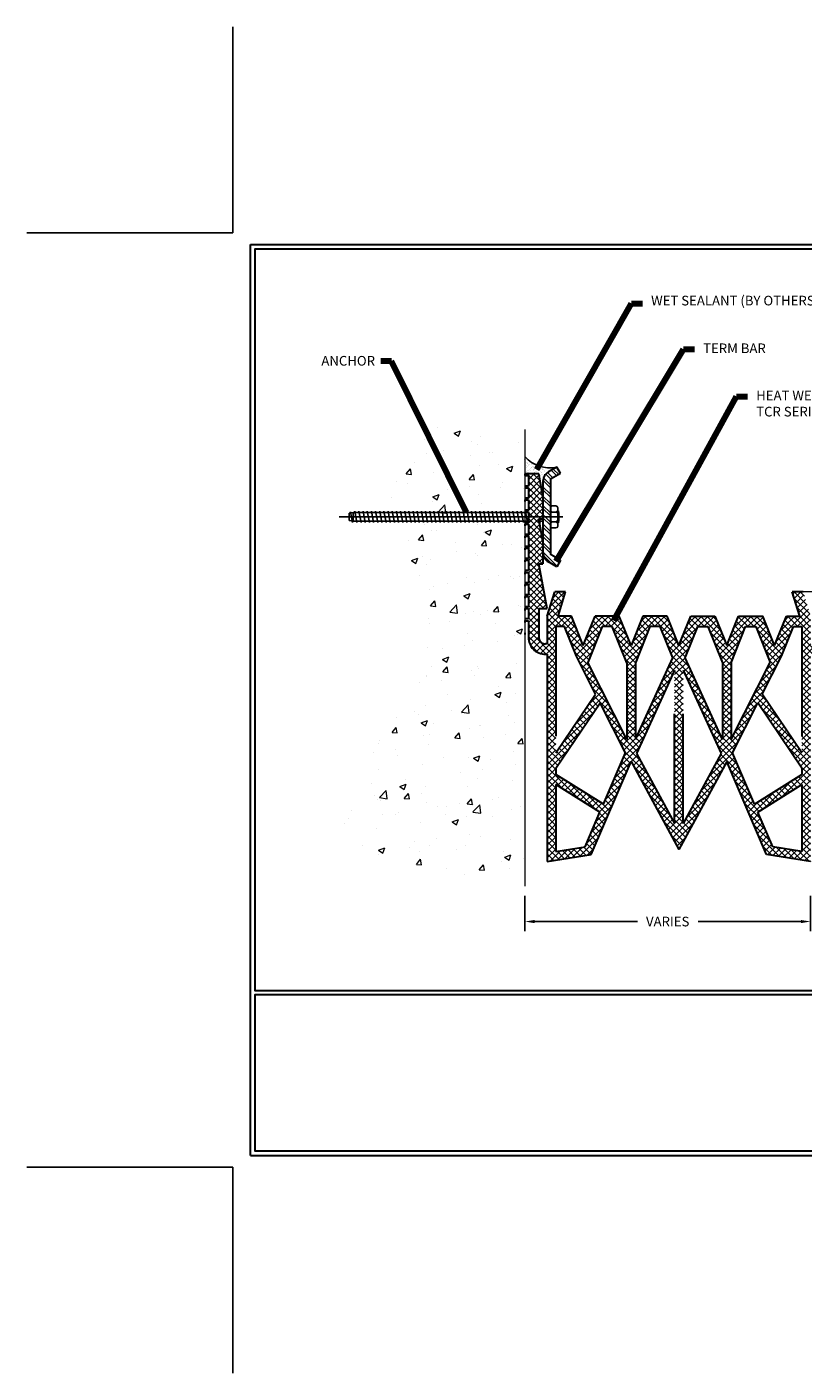
# Model space of a CAD drawing. Extents: x 163 to 734, y 72 to 263.
# Drawn here: x 715 to 724, y 72 to 87 of the extents above; entities that cross this region are included whole.
import ezdxf

# ---------------------------------------------------------------- set-up
doc = ezdxf.new("R2010")
doc.units = 0
doc.header["$LTSCALE"] = 5
doc.header["$MEASUREMENT"] = 0
doc.linetypes.add('CENTERX2', pattern=[4, 2.5, -0.5, 0.5, -0.5])
doc.linetypes.add('HIDDEN', pattern=[0.375, 0.25, -0.125])
doc.layers.get('DEFPOINTS').update_dxf_attribs({"color": 255, "linetype": 'CONTINUOUS'})
for name, color, linetype in [('CENTERLINE - L', 1, 'CENTERX2'), ('DIM', 50, 'CONTINUOUS'), ('GLAND - H', 252, 'CONTINUOUS'), ('SCREW - L', 1, 'CONTINUOUS')]:
    doc.layers.add(name, color=color, linetype=linetype)
for name, color, linetype, lineweight in [('CONCRETE - H', 130, 'CONTINUOUS', 9), ('CONCRETE - L', 132, 'CONTINUOUS', 20), ('EPOXY ADHESIVE - H', 50, 'CONTINUOUS', 15), ('EPOXY ADHESIVE - L', 52, 'CONTINUOUS', 25), ('GLAND - L', 180, 'CONTINUOUS', 25), ('GLAND-L', 180, 'CONTINUOUS', 30), ('NOSING - H', 3, 'CONTINUOUS', 9), ('TBLOCK-T5', 111, 'CONTINUOUS', 30), ('TERM BAR - H', 210, 'CONTINUOUS', 20), ('TERM BAR - L', 210, 'CONTINUOUS', 30), ('TEXT - 4', 241, 'CONTINUOUS', 25)]:
    doc.layers.add(name, color=color, linetype=linetype, lineweight=lineweight)
doc.styles.add('ROMANS', font='romans.shx', dxfattribs={"width": 0.9, "height": 0.11})
doc.dimstyles.new('AM_ANSI', dxfattribs={"dimtxt": 0.12, "dimasz": 0.12, "dimexe": 0.1, "dimexo": 0.05, "dimgap": 0.06, "dimtad": 0, "dimtih": 1, "dimtoh": 1, "dimdec": 4, "dimzin": 7, "dimdsep": 46, "dimtxsty": 'Standard', "dimcen": 0, "dimclrd": 256, "dimclre": 256, "dimclrt": 2, "dimadec": 0, "dimazin": 2, "dimtp": 0.1, "dimtm": 0.1, "dimtfac": 0.71, "dimtdec": 4, "dimtofl": 0, "dimtmove": 0, "dimatfit": 3, "dimfxl": 1, "dimtolj": 1, "dimtzin": 7, "dimlwd": -1, "dimlwe": -1, "dimarcsym": 1})
doc.dimstyles.get("Standard").update_dxf_attribs({"dimtxt": 0.18, "dimasz": 0.18, "dimexe": 0.18, "dimexo": 0.0625, "dimgap": 0.09, "dimtad": 0, "dimtih": 1, "dimtoh": 1, "dimdec": 4, "dimzin": 0, "dimdsep": 46, "dimtxsty": 'Standard', "dimcen": 0.09, "dimadec": 0, "dimazin": 0, "dimtfac": 1, "dimtdec": 4, "dimtofl": 0, "dimtmove": 0, "dimatfit": 3, "dimfxl": 1, "dimtolj": 1, "dimtzin": 0, "dimarcsym": 0})
pattern_1 = [(315, (26.04138, 0.02378), (0.0530330086, 0.0530330086), []), (315, (26.04138, -0.01157), (0.0530330086, 0.0530330086), [])]

# ---------------------------------------------------------------- blocks, each defined once
blk = doc.blocks.new('*D7')
at = {"layer": 'DEFPOINTS', "color": 0, "transparency": 16777216}
for p in [(720.744, 77.495), (724, 77.495), (724, 77.092)]:
    blk.add_point(p, dxfattribs=at)
at = {"layer": 'DIM', "linetype": 'ByBlock', "transparency": 16777216}
for p, q in [((720.744, 77.385), (720.744, 76.982)), ((724, 77.385), (724, 76.982)), ((720.854, 77.092), (722.026, 77.092)), ((723.89, 77.092), (722.718, 77.092))]:
    blk.add_line(p, q, dxfattribs=at)
at = {"layer": 'DIM', "transparency": 16777216}
for points in [[(720.854, 77.11), (720.854, 77.074), (720.744, 77.092)], [(723.89, 77.11), (723.89, 77.074), (724, 77.092)]]:
    blk.add_solid(points, dxfattribs=at)
at = {"layer": 'DIM', "color": 2, "transparency": 16777216, "insert": (722.372, 77.092), "char_height": 0.11, "attachment_point": 5, "style": 'ROMANS'}
blk.add_mtext('\\A1;VARIES', dxfattribs=at)

msp = doc.modelspace()

# ---------------------------------------------------------------- hatches: boundary and pattern name
at = {"layer": 'CONCRETE - H', "lineweight": 9}
h = msp.add_hatch(dxfattribs=at)
h.set_pattern_fill('AR-CONC', color=256, scale=0.1)
h.set_pattern_definition([(50, (26.0414, 0.0238), (0.7172602, -0.06275213), [0.075, -0.825]), (355, (26.0414, 0.0238), (-0.1387513, 0.7521921), [0.06, -0.66]), (100.45144, (26.10115, 0.01855), (0.57850885, 0.68944), [0.0637402, -0.7011421]), (46.1842, (26.0414, 0.2238), (1.0672413, -0.1655193), [0.1125, -1.2375]), (96.63564, (26.1303, 0.21), (0.934662, 0.9741186), [0.0956103, -1.0517138]), (351.18416, (26.0414, 0.2238), (0.934662, 0.9741186), [0.09, -0.99]), (21, (26.1414, 0.1738), (0.59690705, -0.4026189), [0.075, -0.825]), (326, (26.1414, 0.1738), (0.2433153, 0.72515005), [0.06, -0.66]), (71.45144, (26.1911, 0.1402), (0.8402224, 0.32253115), [0.0637402, -0.7011421]), (37.5, (26.04138, 0.02378), (0.01215986, 0.33289385), [0, -0.652, 0, -0.67, 0, -0.6625]), (7.5, (26.04138, 0.0238), (0.26306954, 0.39441171), [0, -0.382, 0, -0.637, 0, -0.2525]), (327.5, (25.81838, 0.02378), (0.53382244, -0.02255487), [0, -0.25, 0, -0.78, 0, -1.035]), (317.5, (25.7184, 0.0238), (0.58318617, 0.10010498), [0, -0.325, 0, -0.518, 0, -0.735])])
edge = h.paths.add_edge_path()
edge.add_spline(control_points=[(720.74407, 82.70007), (720.37447, 82.80959), (719.65569, 83.02258), (718.93268, 81.71873), (720.29503, 80.2791), (717.63271, 77.87009), (719.76149, 77.61377), (720.74407, 77.49546)], knot_values=[0, 0, 0, 0, 1.03242247, 2.00786968, 3.45186068, 5.98738371, 8.16096974, 8.16096974, 8.16096974, 8.16096974], degree=3, periodic=0)
edge.add_line((720.74407, 77.49546), (720.74407, 82.70007))
at = {"layer": 'EPOXY ADHESIVE - H'}
h = msp.add_hatch(dxfattribs=at)
h.set_pattern_fill('AR-SAND', color=256, scale=0.025)
h.set_pattern_definition([(37.5, (26.04138, 0.023782), (-0.001574834, 0.0481705942), [0, -0.038, 0, -0.0425, 0, -0.040625]), (7.5, (26.04138, 0.02378), (0.0442444176, 0.0705536516), [0, -0.0205, 0, -0.03425, 0, -0.013125]), (327.5, (26.01063, 0.023782), (0.0778535465, 0.0001414763), [0, -0.0125, 0, -0.045, 0, -0.05875]), (317.5, (26.01063, 0.02378), (0.075153165, 0.021941889), [0, -0.00625, 0, -0.0295, 0, -0.03375])])
edge = h.paths.add_edge_path()
edge.add_line((720.74407, 82.19454), (720.90155, 82.19454))
edge.add_line((720.90155, 82.19454), (720.95024, 81.94136))
edge.add_line((720.95024, 81.94136), (720.95024, 82.10917))
edge.add_arc((721.07524, 82.10917), 0.125, 120.130558, 180, ccw=False)
edge.add_line((721.01249, 82.21728), (721.10757, 82.27246))
edge.add_arc((721.0305, 82.65125), 0.38655, 222.18178, 281.499978, ccw=False)
edge.add_line((720.74407, 82.39169), (720.74407, 82.19454))
at = {"layer": 'GLAND - H'}
h = msp.add_hatch(dxfattribs=at)
h.set_pattern_fill('ANSI37', color=256, scale=0.4)
h.set_pattern_definition([(45, (26.04138, 0.02378), (-0.035355339, 0.035355339), []), (135, (26.04138, 0.02378), (-0.035355339, -0.035355339), [])])
h.paths.add_polyline_path([(723.90155, 77.8914), (723.56876, 77.94378), (723.39986, 78.33851), (723.90155, 78.65345)], flags=16)
h.paths.add_polyline_path([(721.43119, 77.94378), (721.0984, 77.8914), (721.0984, 78.65345), (721.60009, 78.33851)], flags=16)
h.paths.add_polyline_path([(723.66927, 80.11817), (723.80417, 80.45344), (723.90155, 80.45344), (723.90155, 79.0147), (723.44925, 79.68384)], flags=16)
h.paths.add_polyline_path([(723.39836, 79.58338), (723.90155, 78.83895), (723.90155, 78.76966), (723.36066, 78.43012), (723.11042, 79.01498), (723.39357, 79.57391)], flags=16)
h.paths.add_polyline_path([(721.0984, 79.0147), (721.0984, 80.45344), (721.19577, 80.45344), (721.33067, 80.11817), (721.55069, 79.68384)], flags=16)
h.paths.add_polyline_path([(721.88953, 79.01498), (721.63928, 78.43012), (721.0984, 78.76966), (721.0984, 78.83895), (721.60158, 79.58338), (721.60269, 79.58119)], flags=16)
h.paths.add_polyline_path([(723.25929, 80.45344), (723.3753, 80.45344), (723.53909, 80.04635), (723.09407, 79.16787), (723.09407, 80.04279)], flags=16)
h.paths.add_polyline_path([(721.46085, 80.04635), (721.62464, 80.45344), (721.74065, 80.45344), (721.90588, 80.04279), (721.90588, 79.16787)], flags=16)
h.paths.add_polyline_path([(722.45076, 78.21108), (722.01766, 79.00906), (722.45076, 79.9588)], flags=16)
h.paths.add_polyline_path([(722.57072, 80.09633), (722.71441, 80.45344), (722.83042, 80.45344), (722.99564, 80.04279), (722.99564, 79.16787), (722.58157, 80.07263)], flags=16)
h.paths.add_polyline_path([(722.98229, 79.00906), (722.54918, 78.21108), (722.54918, 79.9588)], flags=16)
h.paths.add_polyline_path([(722.0043, 80.04279), (722.16953, 80.45344), (722.28554, 80.45344), (722.42922, 80.09633), (722.0043, 79.16787)], flags=16)
edge = h.paths.add_edge_path()
edge.add_line((723.91468, 80.84911), (723.79112, 80.84911))
edge.add_line((723.79112, 80.84911), (723.87641, 80.57155))
edge.add_line((723.87641, 80.57155), (723.72438, 80.57155))
edge.add_line((723.72438, 80.57155), (723.58974, 80.2369))
edge.add_line((723.58974, 80.2369), (723.45509, 80.57155))
edge.add_line((723.45509, 80.57155), (723.1795, 80.57155))
edge.add_line((723.1795, 80.57155), (723.04485, 80.2369))
edge.add_line((723.04485, 80.2369), (722.91021, 80.57155))
edge.add_line((722.91021, 80.57155), (722.63462, 80.57155))
edge.add_line((722.63462, 80.57155), (722.49997, 80.2369))
edge.add_line((722.49997, 80.2369), (722.36533, 80.57155))
edge.add_line((722.36533, 80.57155), (722.08974, 80.57155))
edge.add_line((722.08974, 80.57155), (721.95509, 80.2369))
edge.add_line((721.95509, 80.2369), (721.82044, 80.57155))
edge.add_line((721.82044, 80.57155), (721.54485, 80.57155))
edge.add_line((721.54485, 80.57155), (721.41021, 80.2369))
edge.add_line((721.41021, 80.2369), (721.27556, 80.57155))
edge.add_line((721.27556, 80.57155), (721.12353, 80.57155))
edge.add_line((721.12353, 80.57155), (721.20883, 80.84911))
edge.add_line((721.20883, 80.84911), (721.08527, 80.84911))
edge.add_line((721.08527, 80.84911), (720.99997, 80.57155))
edge.add_line((720.99997, 80.57155), (720.99997, 80.25659))
edge.add_line((720.99997, 80.25659), (720.98029, 80.25659))
edge.add_arc((720.98029, 80.33533), 0.07874, 180, 270, ccw=False)
edge.add_line((720.90155, 80.33533), (720.90155, 80.65911))
edge.add_line((720.90155, 80.65911), (720.99997, 80.65911))
edge.add_line((720.99997, 80.65911), (720.90155, 81.17092))
edge.add_line((720.90155, 81.17092), (720.95024, 81.17092))
edge.add_line((720.95024, 81.17092), (720.95024, 81.42955))
edge.add_line((720.95024, 81.42955), (720.90155, 81.68273))
edge.add_line((720.90155, 81.68273), (720.95024, 81.68273))
edge.add_line((720.95024, 81.68273), (720.95024, 81.94136))
edge.add_line((720.95024, 81.94136), (720.90155, 82.19454))
edge.add_line((720.90155, 82.19454), (720.74407, 82.19454))
edge.add_line((720.74407, 82.19454), (720.74407, 82.17486))
edge.add_line((720.74407, 82.17486), (720.78344, 82.17486))
edge.add_line((720.78344, 82.17486), (720.78344, 82.05675))
edge.add_line((720.78344, 82.05675), (720.74407, 82.05675))
edge.add_line((720.74407, 82.05675), (720.74407, 82.03706))
edge.add_line((720.74407, 82.03706), (720.78344, 82.03706))
edge.add_line((720.78344, 82.03706), (720.78344, 81.91895))
edge.add_line((720.78344, 81.91895), (720.74407, 81.91895))
edge.add_line((720.74407, 81.91895), (720.74407, 81.89927))
edge.add_line((720.74407, 81.89927), (720.78344, 81.89927))
edge.add_line((720.78344, 81.89927), (720.78344, 81.78116))
edge.add_line((720.78344, 81.78116), (720.74407, 81.78116))
edge.add_line((720.74407, 81.78116), (720.74407, 81.76147))
edge.add_line((720.74407, 81.76147), (720.78344, 81.76147))
edge.add_line((720.78344, 81.76147), (720.78344, 81.64336))
edge.add_line((720.78344, 81.64336), (720.74599, 81.64336))
edge.add_line((720.74599, 81.64336), (720.74599, 81.62368))
edge.add_line((720.74599, 81.62368), (720.78344, 81.62368))
edge.add_line((720.78344, 81.62368), (720.78344, 81.50557))
edge.add_line((720.78344, 81.50557), (720.74407, 81.50557))
edge.add_line((720.74407, 81.50557), (720.74407, 81.48588))
edge.add_line((720.74407, 81.48588), (720.78344, 81.48588))
edge.add_line((720.78344, 81.48588), (720.78344, 81.36777))
edge.add_line((720.78344, 81.36777), (720.74407, 81.36777))
edge.add_line((720.74407, 81.36777), (720.74407, 81.34809))
edge.add_line((720.74407, 81.34809), (720.78344, 81.34809))
edge.add_line((720.78344, 81.34809), (720.78344, 81.22998))
edge.add_line((720.78344, 81.22998), (720.74407, 81.22998))
edge.add_line((720.74407, 81.22998), (720.74407, 81.21029))
edge.add_line((720.74407, 81.21029), (720.78344, 81.21029))
edge.add_line((720.78344, 81.21029), (720.78344, 81.09218))
edge.add_line((720.78344, 81.09218), (720.74407, 81.09218))
edge.add_line((720.74407, 81.09218), (720.74407, 81.0725))
edge.add_line((720.74407, 81.0725), (720.78344, 81.0725))
edge.add_line((720.78344, 81.0725), (720.78344, 80.95439))
edge.add_line((720.78344, 80.95439), (720.74407, 80.95439))
edge.add_line((720.74407, 80.95439), (720.74407, 80.9347))
edge.add_line((720.74407, 80.9347), (720.78344, 80.9347))
edge.add_line((720.78344, 80.9347), (720.78344, 80.81659))
edge.add_line((720.78344, 80.81659), (720.74407, 80.81659))
edge.add_line((720.74407, 80.81659), (720.74407, 80.79691))
edge.add_line((720.74407, 80.79691), (720.78344, 80.79691))
edge.add_line((720.78344, 80.79691), (720.78344, 80.6788))
edge.add_line((720.78344, 80.6788), (720.74407, 80.6788))
edge.add_line((720.74407, 80.6788), (720.74407, 80.65911))
edge.add_line((720.74407, 80.65911), (720.78344, 80.65911))
edge.add_line((720.78344, 80.65911), (720.78344, 80.541))
edge.add_line((720.78344, 80.541), (720.74407, 80.541))
edge.add_line((720.74407, 80.541), (720.74407, 80.52132))
edge.add_line((720.74407, 80.52132), (720.78344, 80.52132))
edge.add_line((720.78344, 80.52132), (720.78344, 80.33533))
edge.add_arc((720.98029, 80.33533), 0.19685, 180, 270)
edge.add_line((720.98029, 80.13848), (720.99997, 80.13848))
edge.add_line((720.99997, 80.13848), (720.99997, 77.77627))
edge.add_line((720.99997, 77.77627), (721.50026, 77.85501))
edge.add_line((721.50026, 77.85501), (721.95509, 78.918))
edge.add_line((721.95509, 78.918), (722.49997, 77.91407))
edge.add_line((722.49997, 77.91407), (723.04485, 78.918))
edge.add_line((723.04485, 78.918), (723.49968, 77.85501))
edge.add_line((723.49968, 77.85501), (723.99997, 77.77627))
edge.add_line((723.99997, 77.77627), (723.99997, 80.13848))
edge.add_line((723.99997, 80.13848), (724.08659, 80.13848))
edge.add_line((724.08659, 80.13848), (724.08659, 80.09911))
edge.add_line((724.08659, 80.09911), (724.10627, 80.09911))
edge.add_line((724.10627, 80.09911), (724.10627, 80.13848))
edge.add_line((724.10627, 80.13848), (724.22438, 80.13848))
edge.add_line((724.22438, 80.13848), (724.22438, 80.09911))
edge.add_line((724.22438, 80.09911), (724.24407, 80.09911))
edge.add_line((724.24407, 80.09911), (724.24407, 80.13848))
edge.add_line((724.24407, 80.13848), (724.36218, 80.13848))
edge.add_line((724.36218, 80.13848), (724.36218, 80.09911))
edge.add_line((724.36218, 80.09911), (724.38186, 80.09911))
edge.add_line((724.38186, 80.09911), (724.38186, 80.13848))
edge.add_line((724.38186, 80.13848), (724.47241, 80.13848))
edge.add_line((724.47241, 80.13848), (724.47241, 80.30731))
edge.add_line((724.47241, 80.30731), (724.22438, 80.35501))
edge.add_line((724.22438, 80.35501), (724.22438, 80.25659))
edge.add_line((724.22438, 80.25659), (723.99997, 80.25659))
edge.add_line((723.99997, 80.25659), (723.99997, 80.57155))
edge.add_line((723.99997, 80.57155), (723.91468, 80.84911))
at = {"layer": 'TERM BAR - H'}
h = msp.add_hatch(dxfattribs=at)
h.set_pattern_fill('ANSI32', color=256, scale=0.2, angle=-90, style=0)
h.set_pattern_definition(pattern_1)
edge = h.paths.add_edge_path()
edge.add_line((721.0452, 82.13798), (721.15024, 82.19895))
edge.add_line((721.15024, 82.19895), (721.10757, 82.27246))
edge.add_line((721.10757, 82.27246), (721.01249, 82.21728))
edge.add_arc((721.07524, 82.10917), 0.125, 120.130558, 180)
edge.add_line((720.95024, 82.10917), (720.95024, 81.7047))
edge.add_line((720.95024, 81.7047), (721.03524, 81.7047))
edge.add_line((721.03524, 81.7047), (721.03524, 81.73903))
edge.add_line((721.03524, 81.73903), (721.03524, 81.77458))
edge.add_line((721.03524, 81.77458), (721.03524, 81.78095))
edge.add_line((721.03524, 81.78095), (721.03524, 81.80923))
edge.add_line((721.03524, 81.80923), (721.03524, 82.12068))
edge.add_arc((721.05524, 82.12068), 0.02, 120.130558, 180, ccw=False)
h = msp.add_hatch(dxfattribs=at)
h.set_pattern_fill('ANSI32', color=256, scale=0.2, angle=-90, style=0)
h.set_pattern_definition(pattern_1)
edge = h.paths.add_edge_path()
edge.add_line((721.01249, 81.19212), (721.10757, 81.13694))
edge.add_line((721.10757, 81.13694), (721.15024, 81.21046))
edge.add_line((721.15024, 81.21046), (721.0452, 81.27142))
edge.add_arc((721.05524, 81.28872), 0.02, 180, 239.869442, ccw=False)
edge.add_line((721.03524, 81.28872), (721.03524, 81.59961))
edge.add_line((721.03524, 81.59961), (721.03524, 81.62758))
edge.add_line((721.03524, 81.62758), (721.03524, 81.63483))
edge.add_line((721.03524, 81.63483), (721.03524, 81.66951))
edge.add_line((721.03524, 81.66951), (721.03524, 81.7047))
edge.add_line((721.03524, 81.7047), (720.95024, 81.7047))
edge.add_line((720.95024, 81.7047), (720.95024, 81.30023))
edge.add_arc((721.07524, 81.30023), 0.125, 180, 239.869442)

# ---------------------------------------------------------------- linework, layer by layer
at = {"layer": 'CENTERLINE - L'}
msp.add_line((721.17807, 81.7047), (718.62916, 81.7047), dxfattribs=at)
at = {"layer": 'CONCRETE - L'}
msp.add_line((720.74407, 82.70007), (720.74407, 77.49546), dxfattribs=at)
at = {"layer": 'DEFPOINTS'}
for p, q in [((717.41619, 84.94269), (717.41619, 87.29008)), ((715.06881, 84.94269), (717.41619, 84.94269)), ((715.06881, 74.29227), (717.41619, 74.29227)), ((717.41619, 71.94488), (717.41619, 74.29227))]:
    msp.add_line(p, q, dxfattribs=at)
at = {"layer": 'EPOXY ADHESIVE - L'}
msp.add_arc((721.0305, 82.65125), 0.38655, 222.18178, 281.499978, dxfattribs=at)
at = {"layer": 'GLAND - L'}
msp.add_line((720.90692, 81.65478), (720.95024, 81.65478), dxfattribs=at)
at = {"layer": 'GLAND-L'}
for p, q in [((720.78344, 82.19454), (720.74407, 82.19454)), ((720.74407, 82.19454), (720.74407, 82.17486)), ((720.74407, 81.89927), (720.74407, 81.87958)), ((720.74407, 81.76147), (720.74407, 81.74179)), ((720.74407, 81.62368), (720.74407, 81.60399)), ((720.74407, 81.48588), (720.74407, 81.4662)), ((720.74407, 81.34809), (720.74407, 81.3284)), ((720.74407, 81.21029), (720.74407, 81.19061)), ((720.74407, 81.0725), (720.74407, 81.05281)), ((720.74407, 80.9347), (720.74407, 80.91502)), ((720.74407, 80.79691), (720.74407, 80.77722)), ((721.20883, 80.84911), (721.08527, 80.84911)), ((723.91468, 80.84911), (723.79112, 80.84911)), ((720.74407, 80.65911), (720.74407, 80.63943)), ((720.74407, 80.52132), (720.74407, 80.50163)), ((720.74407, 80.38352), (720.74407, 80.36384))]:
    msp.add_line(p, q, dxfattribs=at)
at = {"layer": 'GLAND-L', "linetype": 'HIDDEN'}
for p, q in [((720.74407, 82.17486), (720.78344, 82.17486)), ((720.90155, 82.19454), (720.78344, 82.19454)), ((720.78344, 82.17486), (720.78344, 82.05675)), ((720.95024, 81.94136), (720.90155, 82.19454)), ((720.78344, 82.05675), (720.74407, 82.05675)), ((720.74407, 82.03706), (720.78344, 82.03706)), ((720.78344, 82.03706), (720.78344, 81.91895)), ((720.78344, 81.91895), (720.74407, 81.91895)), ((720.74407, 81.89927), (720.78344, 81.89927)), ((720.78344, 81.89927), (720.78344, 81.78116)), ((720.95024, 81.94136), (720.95024, 81.68273)), ((720.78344, 81.78116), (720.74407, 81.78116)), ((720.74407, 81.76147), (720.78344, 81.76147)), ((720.78344, 81.64336), (720.74407, 81.64336)), ((720.78344, 81.76147), (720.78344, 81.64336)), ((720.95024, 81.42955), (720.90155, 81.68273)), ((720.90155, 81.68273), (720.95024, 81.68273)), ((720.74407, 81.62368), (720.78344, 81.62368)), ((720.78344, 81.50557), (720.74407, 81.50557)), ((720.74407, 81.48588), (720.78344, 81.48588)), ((720.78344, 81.62368), (720.78344, 81.50557)), ((720.78344, 81.48588), (720.78344, 81.36777)), ((720.78344, 81.36777), (720.74407, 81.36777)), ((720.74407, 81.34809), (720.78344, 81.34809)), ((720.78344, 81.34809), (720.78344, 81.22998)), ((720.95024, 81.42955), (720.95024, 81.17092)), ((720.78344, 81.22998), (720.74407, 81.22998)), ((720.74407, 81.21029), (720.78344, 81.21029)), ((720.78344, 81.21029), (720.78344, 81.09218)), ((720.78344, 81.09218), (720.74407, 81.09218)), ((720.74407, 81.0725), (720.78344, 81.0725)), ((720.78344, 81.0725), (720.78344, 80.95439)), ((720.90155, 81.17092), (720.95024, 81.17092)), ((720.95227, 80.90714), (720.90155, 81.17092)), ((720.78344, 80.95439), (720.74407, 80.95439)), ((720.74407, 80.9347), (720.78344, 80.9347)), ((720.78344, 80.9347), (720.78344, 80.81659)), ((720.99997, 80.65911), (720.95227, 80.90714)), ((720.78344, 80.81659), (720.74407, 80.81659)), ((720.74407, 80.79691), (720.78344, 80.79691)), ((720.78344, 80.79691), (720.78344, 80.6788)), ((720.99997, 80.57155), (721.08527, 80.84911)), ((721.12353, 80.57155), (721.20883, 80.84911)), ((723.87641, 80.57155), (723.79112, 80.84911)), ((723.91393, 80.85154), (723.91393, 80.85155)), ((720.78344, 80.6788), (720.74407, 80.6788)), ((720.74407, 80.65911), (720.78344, 80.65911)), ((720.78344, 80.65911), (720.78344, 80.541)), ((720.90155, 80.65911), (720.99997, 80.65911)), ((720.90155, 80.65911), (720.90155, 80.33533)), ((720.99997, 80.57155), (720.99997, 80.25659)), ((721.27556, 80.57155), (721.12353, 80.57155)), ((721.41021, 80.2369), (721.27556, 80.57155)), ((721.41021, 80.2369), (721.54485, 80.57155)), ((721.82044, 80.57155), (721.54485, 80.57155)), ((721.95509, 80.2369), (721.82044, 80.57155)), ((722.08974, 80.57155), (721.95509, 80.2369)), ((722.36533, 80.57155), (722.08974, 80.57155)), ((722.49997, 80.2369), (722.36533, 80.57155)), ((722.49997, 80.2369), (722.63462, 80.57155)), ((722.63462, 80.57155), (722.91021, 80.57155)), ((722.91021, 80.57155), (723.04485, 80.2369)), ((723.04485, 80.2369), (723.1795, 80.57155)), ((723.1795, 80.57155), (723.45509, 80.57155)), ((723.58974, 80.2369), (723.45509, 80.57155)), ((723.58974, 80.2369), (723.72438, 80.57155)), ((723.72438, 80.57155), (723.87641, 80.57155)), ((720.78344, 80.541), (720.74407, 80.541)), ((720.74407, 80.52132), (720.78344, 80.52132)), ((720.78344, 80.52132), (720.78344, 80.36384)), ((721.19577, 80.45344), (721.0984, 80.45344)), ((721.0984, 80.45344), (721.0984, 79.0147)), ((721.33067, 80.11817), (721.19577, 80.45344)), ((721.62464, 80.45344), (721.46085, 80.04635)), ((721.74065, 80.45344), (721.62464, 80.45344)), ((721.90588, 80.04279), (721.74065, 80.45344)), ((722.16953, 80.45344), (722.0043, 80.04279)), ((722.28554, 80.45344), (722.16953, 80.45344)), ((722.42922, 80.09633), (722.28554, 80.45344)), ((722.57072, 80.09633), (722.71441, 80.45344)), ((722.71441, 80.45344), (722.83042, 80.45344)), ((722.83042, 80.45344), (722.99564, 80.04279)), ((723.09407, 80.04279), (723.25929, 80.45344)), ((723.25929, 80.45344), (723.3753, 80.45344)), ((723.3753, 80.45344), (723.53909, 80.04635)), ((723.66927, 80.11817), (723.80417, 80.45344)), ((723.80417, 80.45344), (723.90155, 80.45344)), ((723.90155, 80.45344), (723.90155, 79.0147)), ((720.78344, 80.36384), (720.78344, 80.33533)), ((720.99997, 80.25659), (720.98029, 80.25659)), ((720.98029, 80.13848), (720.99997, 80.13848)), ((721.55069, 79.68384), (721.33067, 80.11817)), ((723.44925, 79.68384), (723.66927, 80.11817)), ((721.90588, 79.16787), (721.46085, 80.04635)), ((721.90588, 80.04279), (721.90588, 79.16787)), ((722.0043, 79.16787), (722.42922, 80.09633)), ((722.0043, 80.04279), (722.0043, 79.16787)), ((722.45076, 79.9588), (722.01766, 79.00906)), ((722.45076, 78.21108), (722.45076, 79.9588)), ((722.54918, 78.21108), (722.54918, 79.9588)), ((722.54918, 79.9588), (722.98229, 79.00906)), ((722.99564, 79.16787), (722.57072, 80.09633)), ((722.99564, 80.04279), (722.99564, 79.16787)), ((723.09407, 79.16787), (723.53909, 80.04635)), ((723.09407, 80.04279), (723.09407, 79.16787)), ((721.0984, 79.0147), (721.55069, 79.68384)), ((723.90155, 79.0147), (723.44925, 79.68384)), ((721.0984, 78.83895), (721.60158, 79.58338)), ((721.88953, 79.01498), (721.60158, 79.58338)), ((723.11042, 79.01498), (723.39836, 79.58338)), ((723.90155, 78.83895), (723.39836, 79.58338)), ((721.50026, 77.85501), (721.95509, 78.918)), ((721.63928, 78.43012), (721.88953, 79.01498)), ((721.95509, 78.918), (722.49997, 77.91407)), ((722.01766, 79.00906), (722.45076, 78.21108)), ((723.04485, 78.918), (722.49997, 77.91407)), ((722.98229, 79.00906), (722.54918, 78.21108)), ((723.49968, 77.85501), (723.04485, 78.918)), ((723.36066, 78.43012), (723.11042, 79.01498)), ((721.0984, 78.83895), (721.0984, 78.76966)), ((721.63928, 78.43012), (721.0984, 78.76966)), ((723.36066, 78.43012), (723.90155, 78.76966)), ((723.90155, 78.83895), (723.90155, 78.76966)), ((721.60009, 78.33851), (721.0984, 78.65345)), ((721.0984, 78.65345), (721.0984, 77.8914)), ((723.39986, 78.33851), (723.90155, 78.65345)), ((723.90155, 78.65345), (723.90155, 77.8914)), ((721.43119, 77.94378), (721.60009, 78.33851)), ((723.56876, 77.94378), (723.39986, 78.33851)), ((720.99997, 77.77627), (721.50026, 77.85501)), ((721.0984, 77.8914), (721.43119, 77.94378)), ((723.99997, 77.77627), (723.49968, 77.85501)), ((723.90155, 77.8914), (723.56876, 77.94378))]:
    msp.add_line(p, q, dxfattribs=at)
at = {"layer": 'GLAND-L', "linetype": 'Continuous'}
msp.add_line((720.99997, 80.13848), (720.99997, 77.77627), dxfattribs=at)
at = {"layer": 'GLAND-L', "linetype": 'HIDDEN'}
for radius in [0.19685, 0.07874]:
    msp.add_arc((720.98029, 80.33533), radius, 180, 270, dxfattribs=at)
at = {"layer": 'NOSING - H'}
msp.add_line((727.57871, 80.84911), (723.91468, 80.84911), dxfattribs=at)
at = {"layer": 'SCREW - L'}
for p, q in [((721.03524, 81.77458), (721.03524, 81.80923)), ((721.0562, 81.8302), (721.09114, 81.83048)), ((721.09114, 81.83048), (721.09812, 81.83048)), ((721.11909, 81.80951), (721.11909, 81.76759)), ((718.78524, 81.75463), (718.74244, 81.74614)), ((718.74244, 81.74614), (718.74244, 81.66326)), ((718.78524, 81.65478), (718.74244, 81.66326)), ((718.75672, 81.76279), (718.75407, 81.74845)), ((718.75672, 81.76279), (718.77917, 81.64122)), ((718.78181, 81.65546), (718.77917, 81.64122)), ((718.78524, 81.75463), (720.78344, 81.75463)), ((718.78524, 81.75463), (718.78524, 81.65478)), ((718.78524, 81.65478), (720.78344, 81.65478)), ((718.80589, 81.76889), (718.80326, 81.75463)), ((718.80589, 81.76889), (718.82961, 81.64051)), ((718.83225, 81.65478), (718.82961, 81.64051)), ((718.85333, 81.76889), (718.85069, 81.75463)), ((718.85333, 81.76889), (718.87704, 81.64051)), ((718.87968, 81.65478), (718.87704, 81.64051)), ((718.90076, 81.76889), (718.89812, 81.75463)), ((718.90076, 81.76889), (718.92448, 81.64051)), ((718.92711, 81.65478), (718.92448, 81.64051)), ((718.94819, 81.76889), (718.94556, 81.75463)), ((718.94819, 81.76889), (718.97191, 81.64051)), ((718.97454, 81.65478), (718.97191, 81.64051)), ((718.99563, 81.76889), (718.99299, 81.75463)), ((718.99563, 81.76889), (719.01934, 81.64051)), ((719.02198, 81.65478), (719.01934, 81.64051)), ((719.04306, 81.76889), (719.04042, 81.75463)), ((719.04306, 81.76889), (719.06677, 81.64051)), ((719.06941, 81.65478), (719.06677, 81.64051)), ((719.09049, 81.76889), (719.08786, 81.75463)), ((719.09049, 81.76889), (719.11421, 81.64051)), ((719.11684, 81.65478), (719.11421, 81.64051)), ((719.13792, 81.76889), (719.13529, 81.75463)), ((719.13792, 81.76889), (719.16164, 81.64051)), ((719.16428, 81.65478), (719.16164, 81.64051)), ((719.18536, 81.76889), (719.18272, 81.75463)), ((719.18536, 81.76889), (719.20907, 81.64051)), ((719.21171, 81.65478), (719.20907, 81.64051)), ((719.23279, 81.76889), (719.23015, 81.75463)), ((719.23279, 81.76889), (719.25651, 81.64051)), ((719.25914, 81.65478), (719.25651, 81.64051)), ((719.28022, 81.76889), (719.27759, 81.75463)), ((719.28022, 81.76889), (719.30394, 81.64051)), ((719.30657, 81.65478), (719.30394, 81.64051)), ((719.32766, 81.76889), (719.32502, 81.75463)), ((719.32766, 81.76889), (719.35137, 81.64051)), ((719.35401, 81.65478), (719.35137, 81.64051)), ((719.37509, 81.76889), (719.37245, 81.75463)), ((719.37509, 81.76889), (719.3988, 81.64051)), ((719.40144, 81.65478), (719.3988, 81.64051)), ((719.42252, 81.76889), (719.41989, 81.75463)), ((719.42252, 81.76889), (719.44624, 81.64051)), ((719.44887, 81.65478), (719.44624, 81.64051)), ((719.46995, 81.76889), (719.46732, 81.75463)), ((719.46995, 81.76889), (719.49367, 81.64051)), ((719.49631, 81.65478), (719.49367, 81.64051)), ((719.51739, 81.76889), (719.51475, 81.75463)), ((719.51739, 81.76889), (719.5411, 81.64051)), ((719.54374, 81.65478), (719.5411, 81.64051)), ((719.56482, 81.76889), (719.56218, 81.75463)), ((719.56482, 81.76889), (719.58854, 81.64051)), ((719.59117, 81.65478), (719.58854, 81.64051)), ((719.61225, 81.76889), (719.60962, 81.75463)), ((719.61225, 81.76889), (719.63597, 81.64051)), ((719.6386, 81.65478), (719.63597, 81.64051)), ((719.65969, 81.76889), (719.65705, 81.75463)), ((719.65969, 81.76889), (719.6834, 81.64051)), ((719.68604, 81.65478), (719.6834, 81.64051)), ((719.70712, 81.76889), (719.70448, 81.75463)), ((719.70712, 81.76889), (719.73083, 81.64051)), ((719.73347, 81.65478), (719.73083, 81.64051)), ((719.75455, 81.76889), (719.75192, 81.75463)), ((719.75455, 81.76889), (719.77827, 81.64051)), ((719.7809, 81.65478), (719.77827, 81.64051)), ((719.80198, 81.76889), (719.79935, 81.75463)), ((719.80198, 81.76889), (719.8257, 81.64051)), ((719.82834, 81.65478), (719.8257, 81.64051)), ((719.84942, 81.76889), (719.84678, 81.75463)), ((719.84942, 81.76889), (719.87313, 81.64051)), ((719.87577, 81.65478), (719.87313, 81.64051)), ((719.89685, 81.76889), (719.89421, 81.75463)), ((719.89685, 81.76889), (719.92057, 81.64051)), ((719.9232, 81.65478), (719.92057, 81.64051)), ((719.94428, 81.76889), (719.94165, 81.75463)), ((719.94428, 81.76889), (719.968, 81.64051)), ((719.97063, 81.65478), (719.968, 81.64051)), ((719.99171, 81.76889), (719.98908, 81.75463)), ((719.99171, 81.76889), (720.01543, 81.64051)), ((720.01807, 81.65478), (720.01543, 81.64051)), ((720.03915, 81.76889), (720.03651, 81.75463)), ((720.03915, 81.76889), (720.06286, 81.64051)), ((720.0655, 81.65478), (720.06286, 81.64051)), ((720.08658, 81.76889), (720.08395, 81.75463)), ((720.08658, 81.76889), (720.1103, 81.64051)), ((720.11293, 81.65478), (720.1103, 81.64051)), ((720.13401, 81.76889), (720.13138, 81.75463)), ((720.13401, 81.76889), (720.15773, 81.64051)), ((720.16036, 81.65478), (720.15773, 81.64051)), ((720.18145, 81.76889), (720.17881, 81.75463)), ((720.18145, 81.76889), (720.20516, 81.64051)), ((720.2078, 81.65478), (720.20516, 81.64051)), ((720.22888, 81.76889), (720.22624, 81.75463)), ((720.22888, 81.76889), (720.2526, 81.64051)), ((720.25523, 81.65478), (720.2526, 81.64051)), ((720.27631, 81.76889), (720.27368, 81.75463)), ((720.27631, 81.76889), (720.30003, 81.64051)), ((720.30266, 81.65478), (720.30003, 81.64051)), ((720.32374, 81.76889), (720.32111, 81.75463)), ((720.32374, 81.76889), (720.34746, 81.64051)), ((720.3501, 81.65478), (720.34746, 81.64051)), ((720.37118, 81.76889), (720.36854, 81.75463)), ((720.37118, 81.76889), (720.39489, 81.64051)), ((720.39753, 81.65478), (720.39489, 81.64051)), ((720.41861, 81.76889), (720.41597, 81.75463)), ((720.41861, 81.76889), (720.44233, 81.64051)), ((720.44496, 81.65478), (720.44233, 81.64051)), ((720.46604, 81.76889), (720.46341, 81.75463)), ((720.46604, 81.76889), (720.48976, 81.64051)), ((720.49239, 81.65478), (720.48976, 81.64051)), ((720.51348, 81.76889), (720.51084, 81.75463)), ((720.51348, 81.76889), (720.53719, 81.64051)), ((720.53983, 81.65478), (720.53719, 81.64051)), ((720.56091, 81.76889), (720.55827, 81.75463)), ((720.56091, 81.76889), (720.58462, 81.64051)), ((720.58726, 81.65478), (720.58462, 81.64051)), ((720.60834, 81.76889), (720.60571, 81.75463)), ((720.60834, 81.76889), (720.63206, 81.64051)), ((720.63469, 81.65478), (720.63206, 81.64051)), ((720.65577, 81.76889), (720.65314, 81.75463)), ((720.65577, 81.76889), (720.67949, 81.64051)), ((720.68213, 81.65478), (720.67949, 81.64051)), ((720.70321, 81.76889), (720.70057, 81.75463)), ((720.70321, 81.76889), (720.72692, 81.64051)), ((720.72956, 81.65478), (720.72692, 81.64051)), ((720.74927, 81.76147), (720.748, 81.75463)), ((720.75201, 81.76147), (720.77383, 81.64336)), ((720.77699, 81.65478), (720.77488, 81.64336)), ((720.90692, 81.65478), (720.95024, 81.65478)), ((720.90885, 81.68273), (720.91665, 81.64051)), ((720.91929, 81.65478), (720.91665, 81.64051)), ((721.03524, 81.77458), (721.03524, 81.63483)), ((721.05277, 81.76027), (721.09114, 81.76027)), ((721.09114, 81.64883), (721.05277, 81.64883)), ((721.09114, 81.76027), (721.09812, 81.76027)), ((721.09114, 81.64883), (721.09812, 81.64883)), ((721.11909, 81.77437), (721.12777, 81.77437)), ((721.11909, 81.76759), (721.11909, 81.72566)), ((721.11909, 81.72566), (721.11909, 81.68374)), ((721.11909, 81.68374), (721.11909, 81.64181)), ((721.11909, 81.64181), (721.11909, 81.59989)), ((721.12766, 81.63516), (721.12766, 81.77437)), ((721.03524, 81.59961), (721.03524, 81.63483)), ((721.09114, 81.57893), (721.05277, 81.57893)), ((721.09812, 81.57893), (721.09114, 81.57893)), ((721.11909, 81.63516), (721.12777, 81.63516))]:
    msp.add_line(p, q, dxfattribs=at)
for centre, radius, start, end in [((721.0562, 81.80923), 0.02096, 90, 180), ((721.09812, 81.80951), 0.02096, 0, 90), ((721.0562, 81.78095), 0.02096, 180, 270), ((721.0562, 81.73903), 0.02096, 90, 180), ((721.0562, 81.66951), 0.02096, 180, 270), ((721.0562, 81.62758), 0.02096, 90, 180), ((721.09812, 81.78123), 0.02096, 270, 0), ((721.09812, 81.73931), 0.02096, 0, 90), ((721.09812, 81.66979), 0.02096, 270, 0), ((721.09812, 81.62787), 0.02096, 0, 90), ((720.5377, 81.70476), 0.59417, 353.272661, 6.727339), ((721.05623, 81.59963), 0.02099, 180.074093, 260.517851), ((721.09812, 81.59989), 0.02096, 270, 0)]:
    msp.add_arc(centre, radius, start, end, dxfattribs=at)
at = {"layer": 'TBLOCK-T5'}
for p, q in [((717.6174, 74.4264), (717.6174, 84.80856)), ((717.6174, 84.80856), (731.42002, 84.80856)), ((717.6174, 74.4264), (731.42002, 74.4264))]:
    msp.add_line(p, q, dxfattribs=at)
for points in [[(731.36993, 76.30632), (731.36993, 84.75846), (717.66749, 84.75846), (717.66749, 76.30632)], [(724.44462, 74.4765), (724.44462, 76.25623), (717.66749, 76.25623), (717.66749, 74.4765)]]:
    msp.add_lwpolyline(points, close=True, dxfattribs=at)
at = {"layer": 'TERM BAR - L'}
for p, q in [((721.10757, 82.27246), (721.01249, 82.21728)), ((721.15024, 82.19895), (721.10757, 82.27246)), ((720.95024, 82.10917), (720.95024, 81.75463)), ((721.03524, 82.12068), (721.03524, 81.28872)), ((721.15024, 82.19895), (721.0452, 82.13798)), ((720.95024, 81.75463), (720.95024, 81.30023)), ((721.10757, 81.13694), (721.01249, 81.19212)), ((721.15024, 81.21046), (721.0452, 81.27142)), ((721.15024, 81.21046), (721.10757, 81.13694))]:
    msp.add_line(p, q, dxfattribs=at)
for centre, radius, start, end in [((721.07524, 82.10917), 0.125, 120.130558, 180), ((721.05524, 82.12068), 0.02, 120.130558, 180), ((721.07524, 81.30023), 0.125, 180, 239.869442), ((721.05524, 81.28872), 0.02, 180, 239.869442)]:
    msp.add_arc(centre, radius, start, end, dxfattribs=at)

# ---------------------------------------------------------------- texts
at = {"layer": 'TEXT - 4', "char_height": 0.11, "style": 'ROMANS'}
for s, width, insert, attachment_point in [('WET SEALANT (BY OTHERS)', 6.7387249, (722.18279, 84.22534), 1), ('TERM BAR', 6.7387249, (722.77577, 83.68167), 1), ('ANCHOR', 1.4731992, (719.03601, 83.53915), 3), ('HEAT WELDABLE MULTI-BARRIER\\PTCR SERIES SANTOPRENE GLAND', 6.7387249, (723.38056, 83.14309), 1)]:
    msp.add_mtext_dynamic_manual_height_columns(s, width=width, gutter_width=30, heights=[0], dxfattribs=dict(at, insert=insert, attachment_point=attachment_point))

# ---------------------------------------------------------------- dimensions: what is measured, and where the dimension line sits
at = {"layer": 'DIM'}
dim = msp.add_linear_dim(base=(723.99997, 77.09187), p1=(720.74407, 77.49546), p2=(723.99997, 77.49546), text='VARIES', dimstyle='AM_ANSI', override={"dimtxt": 0.11, "dimasz": 0.11, "dimexe": 0.11, "dimexo": 0.11, "dimgap": 0.11, "dimlunit": 5, "dimpost": ' IN', "dimtxsty": 'ROMANS', "dimtp": 0, "dimtm": 0, "dimtfac": 0.36, "dimtdec": 3, "dimfrac": 2, "dimtzin": 0}, dxfattribs=at)
dim.commit()
dim.dimension.update_dxf_attribs({"geometry": '*D7', "text_midpoint": (722.37202, 77.09187), "dimtype": 160})

# ---------------------------------------------------------------- leaders
at = {"layer": 'TEXT - 4'}
for points in [[(720.88108, 82.24516), (721.95779, 84.13881), (722.08279, 84.13881)], [(720.07846, 81.75463), (719.22562, 83.48174), (719.10062, 83.48174)], [(721.1009, 81.20004), (722.55077, 83.61771), (722.67577, 83.61771)], [(721.75895, 80.52308), (723.15556, 83.07846), (723.28056, 83.07819)]]:
    msp.add_leader(points, dimstyle='Standard', override={"dimtxt": 4, "dimasz": 0.108, "dimexe": 1, "dimexo": 1, "dimtih": 0, "dimtoh": 0, "dimdec": 2, "dimtxsty": 'ROMANS', "dimdle": 0.05, "dimclrd": 256, "dimclre": 256, "dimclrt": 256, "dimtfac": 0.45, "dimtdec": 2, "dimlwd": 65535, "dimlwe": 65535}, dxfattribs=at)

doc.saveas('drawing.dxf')
